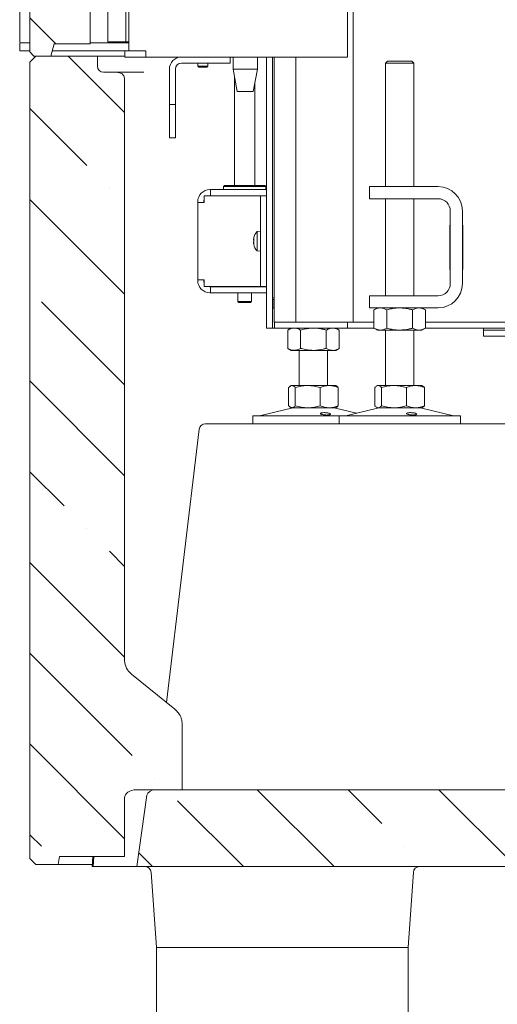
# Model space of a CAD drawing. Extents: x 36039 to 39816, y 574 to 4017.
# Drawn here: x 38745 to 38981, y 2206 to 2693 of the extents above; entities that cross this region are included whole.
import ezdxf

# ---------------------------------------------------------------- set-up
doc = ezdxf.new("R2010")
doc.units = 0
doc.header["$LTSCALE"] = 5
doc.styles.add('STANDARD-BrunnerGroßer Text', font='arial.ttf')
doc.dimstyles.new('STANDARD-Brunner-IIGroßer Text', dxfattribs={"dimscale": 5, "dimtxt": 8, "dimasz": 5, "dimexe": 3.175, "dimexo": 0, "dimgap": 0.762, "dimtad": 1, "dimdec": 0, "dimrnd": 1e-08, "dimtxsty": 'STANDARD-BrunnerGroßer Text', "dimblk": 'Filled-1', "dimcen": 0.09, "dimdle": 10, "dimclrd": 7, "dimclre": 7, "dimclrt": 7, "dimadec": 1, "dimazin": 2, "dimtfac": 0.666667, "dimtdec": 0, "dimtmove": 0, "dimatfit": 3, "dimldrblk": 'Filled-1', "dimfxl": 1, "dimtolj": 1, "dimlwd": 15, "dimlwe": 15, "dimarcsym": 0})
pattern_1 = [(135, (42897.74, 252.2), (44.9013, 44.9013), []), (135, (42852.84, 252.2), (44.9013, 44.9013), [79.375, -15.875, 0, -15.875])]

# ---------------------------------------------------------------- blocks, each defined once
blk = doc.blocks.new('Filled-1')
at = {"color": 0}
for p, q in [((0, 0), (-1, 0.167)), ((-1, 0.167), (-1, -0.167)), ((-1, 0), (0, 0)), ((-1, -0.167), (0, 0))]:
    blk.add_line(p, q, dxfattribs=at)
at = {"color": 0, "flags": 128}
blk.add_lwpolyline([(-1, -0.167), (0, 0), (-1, 0.167), (-1, -0.167)], dxfattribs=at)
at = {"color": 0}
blk.add_solid([(-1, -0.167), (0, 0), (-1, 0.167), (-1, -0.167)], dxfattribs=at)
blk = doc.blocks.new('*D104')
at = {"color": 7, "lineweight": 15}
for p, q in [((38812.53, 2233.97), (38812.53, 2131.21)), ((38936.94, 2233.97), (38936.94, 2131.21)), ((38837.53, 2147.08), (38911.94, 2147.08))]:
    blk.add_line(p, q, dxfattribs=at)
at = {"layer": 'Defpoints', "color": 0}
for p in [(38812.53, 2233.97), (38936.94, 2233.97), (38936.94, 2147.08)]:
    blk.add_point(p, dxfattribs=at)
at = {"color": 7, "lineweight": 15, "xscale": 25, "yscale": 25, "zscale": 25, "rotation": 180}
blk.add_blockref('Filled-1', (38812.53, 2147.08), dxfattribs=at)
at = {"color": 7, "lineweight": 15, "xscale": 25, "yscale": 25, "zscale": 25}
blk.add_blockref('Filled-1', (38936.94, 2147.08), dxfattribs=at)
at = {"color": 7, "insert": (38874.74, 2170.97), "char_height": 40, "attachment_point": 5, "style": 'STANDARD-BrunnerGroßer Text'}
blk.add_mtext('\\A1;124', dxfattribs=at)

msp = doc.modelspace()

# ---------------------------------------------------------------- hatches: boundary and pattern name
at = {"linetype": 'Continuous', "lineweight": 15}
h = msp.add_hatch(dxfattribs=at)
h.set_pattern_fill('ANSI35', scale=10, style=0)
h.set_pattern_definition(pattern_1)
h.paths.add_polyline_path([(38760.31, 3076.97), (38761.92, 3070.97), (38779.8, 3070.97), (38779.8, 2680.97), (38761.92, 2680.97), (38760.31, 2674.97), (38751.92, 2674.97), (38749.92, 2676.97), (38749.92, 3074.97), (38751.92, 3076.97)], flags=0)
h = msp.add_hatch(dxfattribs=at)
h.set_pattern_fill('ANSI35', scale=10, style=0)
h.set_pattern_definition(pattern_1)
edge = h.paths.add_edge_path(flags=0)
edge.add_line((38796.8, 2307.97), (38796.8, 2278.97))
edge.add_line((38796.8, 2278.97), (38764.63, 2278.97))
edge.add_line((38764.63, 2278.97), (38763.92, 2274.97))
edge.add_line((38763.92, 2274.97), (38752.92, 2274.97))
edge.add_line((38752.92, 2274.97), (38749.92, 2277.97))
edge.add_line((38749.92, 2277.97), (38749.92, 2671.97))
edge.add_line((38749.92, 2671.97), (38752.92, 2674.97))
edge.add_line((38752.92, 2674.97), (38783.33, 2674.97))
edge.add_line((38783.33, 2674.97), (38783.33, 2669.97))
edge.add_arc((38786.33, 2669.97), 3, 180, 270)
edge.add_line((38786.33, 2666.97), (38792.55, 2666.97))
edge.add_ellipse((38792.55, 2663.97), major_axis=(4.24, 0), ratio=0.707107, start_angle=0, end_angle=90, ccw=False)
edge.add_line((38796.8, 2663.97), (38796.8, 2375.71))
edge.add_ellipse((38810.94, 2375.71), major_axis=(14.14, 0), ratio=0.707107, start_angle=180, end_angle=221.0045)
edge.add_line((38800.26, 2369.15), (38821.61, 2351.79))
edge.add_ellipse((38810.93, 2345.23), major_axis=(14.14, 0), ratio=0.707107, start_angle=28.2413, end_angle=41.0045, ccw=False)
edge.add_spline(control_points=[(38823.39, 2349.96), (38823.99, 2349.17), (38824.48, 2348.28), (38824.8, 2347.33), (38824.88, 2347.09), (38824.95, 2346.84), (38825.01, 2346.59)], knot_values=[0, 0, 0, 0, 0.002982, 0.002982, 0.002982, 0.003748, 0.003748, 0.003748, 0.003748], weights=[1, 1, 1, 1, 1, 1, 1], degree=3, periodic=0)
edge.add_spline(control_points=[(38825.01, 2346.59), (38825.03, 2346.49), (38825.05, 2346.39), (38825.07, 2346.29), (38825.15, 2345.89), (38825.19, 2345.47), (38825.19, 2345.06)], knot_values=[0, 0, 0, 0, 0.000303, 0.000303, 0.000303, 0.001546, 0.001546, 0.001546, 0.001546], weights=[1, 1, 1, 1, 1, 1, 1], degree=3, periodic=0)
edge.add_line((38825.19, 2345.06), (38825.19, 2311.97))
edge.add_line((38825.19, 2311.97), (38802.45, 2311.97))
edge.add_ellipse((38802.45, 2307.97), major_axis=(-5.66, 0), ratio=0.707107, start_angle=270, end_angle=360)
h = msp.add_hatch(dxfattribs=at)
h.set_pattern_fill('ANSI35', scale=10, style=0)
h.set_pattern_definition(pattern_1)
edge = h.paths.add_edge_path(flags=0)
edge.add_line((39297.56, 2273.97), (38802.9, 2273.97))
edge.add_line((38802.9, 2273.97), (38807.82, 2309.27))
edge.add_ellipse((38812.03, 2308.97), major_axis=(4.23, 0), ratio=0.708833, start_angle=90, end_angle=174.3523, ccw=False)
edge.add_line((38812.03, 2311.97), (39288.38, 2311.97))
edge.add_ellipse((39288.38, 2308.97), major_axis=(4.25, 0), ratio=0.705376, start_angle=5.6477, end_angle=90, ccw=False)
edge.add_line((39292.61, 2309.27), (39297.56, 2273.97))

# ---------------------------------------------------------------- linework, layer by layer
at = {"color": 7, "linetype": 'Continuous', "lineweight": 15}
for p, q in [((38907.03, 3340.47), (38907.03, 2674.47)), ((38909.79, 2543.37), (38909.79, 3203.47)), ((38798.86, 3078.47), (38798.86, 2677.47)), ((38749.92, 3074.97), (38749.92, 2676.97)), ((38779.8, 2680.97), (38779.8, 3070.97)), ((38788.42, 3069.97), (38788.42, 2681.97)), ((38797.42, 3069.97), (38797.42, 2681.97)), ((38760.31, 2674.97), (38761.92, 2680.97)), ((38779.8, 2680.97), (38761.92, 2680.97)), ((38795.42, 2681.97), (38788.42, 2681.97)), ((38797.42, 2681.97), (38795.42, 2681.97)), ((38798.59, 2681.97), (38797.42, 2681.97)), ((38798.86, 2681.97), (38798.59, 2681.97)), ((38751.92, 2674.97), (38749.92, 2676.97)), ((38749.92, 2671.97), (38752.92, 2674.97)), ((38760.31, 2674.97), (38751.92, 2674.97)), ((38752.92, 2674.97), (38783.33, 2674.97)), ((38783.33, 2669.97), (38783.33, 2674.97)), ((38788.06, 2674.97), (38783.33, 2674.97)), ((38788.06, 2674.97), (38796.92, 2674.97)), ((38796.92, 2677.47), (38796.92, 2674.47)), ((38798.68, 2677.47), (38796.92, 2677.47)), ((38796.92, 2674.47), (38798.68, 2674.47)), ((38798.68, 2677.47), (38798.86, 2677.47)), ((38798.68, 2674.47), (38806.64, 2674.47)), ((38798.86, 2677.47), (38807.34, 2677.47)), ((38806.64, 2674.47), (38807.34, 2674.47)), ((38807.34, 2677.47), (38807.34, 2674.47)), ((38852.6, 2674.47), (38807.34, 2674.47)), ((38848.92, 2671.47), (38848.92, 2674.47)), ((38850.42, 2668.47), (38850.42, 2674.47)), ((38861.08, 2674.47), (38852.6, 2674.47)), ((38905.28, 2674.47), (38861.08, 2674.47)), ((38862.42, 2674.47), (38862.42, 2668.47)), ((38866.92, 2674.47), (38866.92, 2545.37)), ((38869.92, 2674.47), (38869.92, 2545.37)), ((38870.7, 2569.37), (38870.7, 2674.47)), ((38881.5, 2543.37), (38881.5, 2674.47)), ((38907.03, 2674.47), (38905.28, 2674.47)), ((38749.92, 2671.97), (38749.92, 2277.97)), ((38846.92, 2671.47), (38824.92, 2671.47)), ((38832.92, 2669.97), (38832.92, 2671.47)), ((38833.42, 2669.47), (38832.92, 2669.97)), ((38832.92, 2669.97), (38837.92, 2669.97)), ((38833.42, 2669.47), (38837.42, 2669.47)), ((38837.92, 2669.97), (38837.42, 2669.47)), ((38837.92, 2671.47), (38837.92, 2669.97)), ((38846.92, 2671.47), (38848.92, 2671.47)), ((38925.79, 2671.37), (38926.79, 2672.37)), ((38925.79, 2610.37), (38925.79, 2671.37)), ((38925.79, 2671.37), (38926.02, 2671.37)), ((38926.02, 2671.37), (38939.79, 2671.37)), ((38926.99, 2672.37), (38926.79, 2672.37)), ((38938.79, 2672.37), (38926.99, 2672.37)), ((38938.79, 2672.37), (38939.79, 2671.37)), ((38939.79, 2671.37), (38939.79, 2610.37)), ((38786.33, 2666.97), (38792.55, 2666.97)), ((38806.36, 2666.97), (38792.55, 2666.97)), ((38818.92, 2668.47), (38818.92, 2652.97)), ((38821.92, 2668.47), (38821.92, 2652.97)), ((38852.42, 2657.47), (38850.42, 2668.47)), ((38850.42, 2668.47), (38862.42, 2668.47)), ((38851.14, 2610.87), (38851.14, 2664.51)), ((38862.42, 2668.47), (38860.42, 2657.47)), ((38796.8, 2375.71), (38796.8, 2663.97)), ((38861.14, 2661.44), (38861.14, 2610.87)), ((38852.42, 2657.47), (38860.42, 2657.47)), ((38818.92, 2652.97), (38818.92, 2650.97)), ((38818.92, 2650.97), (38821.92, 2650.97)), ((38818.92, 2648.97), (38818.92, 2650.97)), ((38821.92, 2650.97), (38821.92, 2652.97)), ((38821.92, 2650.97), (38821.92, 2648.97)), ((38818.92, 2636.47), (38818.92, 2648.97)), ((38821.92, 2648.97), (38821.92, 2636.47)), ((38818.92, 2636.47), (38818.92, 2634.47)), ((38821.92, 2634.47), (38821.92, 2636.47)), ((38818.92, 2634.47), (38821.92, 2634.47)), ((38845.64, 2610.37), (38846.14, 2610.87)), ((38866.14, 2610.87), (38846.14, 2610.87)), ((38866.14, 2610.87), (38866.64, 2610.37)), ((38839.24, 2608.87), (38838.94, 2608.87)), ((38839.24, 2605.87), (38839.24, 2608.87)), ((38866.92, 2608.87), (38839.24, 2608.87)), ((38845.64, 2608.87), (38845.64, 2610.37)), ((38845.64, 2610.37), (38866.64, 2610.37)), ((38866.64, 2610.37), (38866.64, 2608.87)), ((38927.79, 2610.37), (38917.79, 2610.37)), ((38917.79, 2610.37), (38917.79, 2604.37)), ((38951.79, 2610.37), (38927.79, 2610.37)), ((38832.94, 2602.87), (38832.94, 2602.57)), ((38832.94, 2602.57), (38832.94, 2564.17)), ((38832.94, 2602.57), (38835.94, 2602.57)), ((38835.94, 2602.87), (38835.94, 2602.57)), ((38836.2, 2602.57), (38835.94, 2602.57)), ((38836.2, 2605.77), (38836.2, 2602.57)), ((38836.2, 2605.77), (38862.42, 2605.77)), ((38839.24, 2605.87), (38838.94, 2605.87)), ((38866.92, 2605.87), (38839.24, 2605.87)), ((38851.14, 2605.77), (38851.14, 2605.87)), ((38861.14, 2605.87), (38861.14, 2605.77)), ((38862.42, 2605.77), (38863.92, 2605.77)), ((38866.92, 2605.77), (38863.92, 2605.77)), ((38863.92, 2605.77), (38863.92, 2601.77)), ((38863.92, 2564.97), (38863.92, 2601.77)), ((38917.79, 2604.37), (38927.79, 2604.37)), ((38925.79, 2556.37), (38925.79, 2604.37)), ((38951.79, 2604.37), (38927.79, 2604.37)), ((38939.79, 2604.37), (38939.79, 2556.37)), ((38957.79, 2562.37), (38957.79, 2598.37)), ((38963.79, 2562.37), (38963.79, 2598.37)), ((38957.54, 2569.37), (38957.54, 2591.37)), ((38957.54, 2591.37), (38957.79, 2591.37)), ((38963.79, 2591.37), (38964.04, 2591.37)), ((38964.04, 2591.37), (38964.04, 2569.37)), ((38862.29, 2588.13), (38863.92, 2588.27)), ((38862.29, 2587.84), (38862.29, 2588.13)), ((38862.29, 2578.61), (38862.29, 2587.84)), ((38957.79, 2589.47), (38957.54, 2589.47)), ((38964.04, 2589.47), (38963.79, 2589.47)), ((38860.58, 2584.85), (38860.61, 2584.84)), ((38860.58, 2584.85), (38860.58, 2584.85)), ((38860.58, 2584.33), (38860.58, 2584.33)), ((38860.58, 2583.89), (38860.61, 2583.55)), ((38860.58, 2583.89), (38860.58, 2583.89)), ((38860.58, 2582.85), (38860.58, 2582.85)), ((38860.58, 2582.41), (38860.58, 2582.41)), ((38860.58, 2581.89), (38860.58, 2581.89)), ((38860.61, 2581.92), (38860.69, 2581.92)), ((38957.54, 2584.87), (38957.79, 2584.87)), ((38957.79, 2581.87), (38957.54, 2581.87)), ((38963.79, 2584.87), (38964.04, 2584.87)), ((38964.04, 2581.87), (38963.79, 2581.87)), ((38863.92, 2578.47), (38862.29, 2578.61)), ((38870.7, 2566.78), (38870.7, 2569.37)), ((38957.79, 2569.37), (38957.54, 2569.37)), ((38964.04, 2569.37), (38963.79, 2569.37)), ((38835.94, 2564.17), (38832.94, 2564.17)), ((38832.94, 2564.17), (38832.94, 2563.87)), ((38835.94, 2564.17), (38836.2, 2564.17)), ((38835.94, 2564.17), (38835.94, 2563.87)), ((38836.2, 2564.17), (38836.2, 2560.97)), ((38863.92, 2564.97), (38863.92, 2560.97)), ((38870.7, 2543.37), (38870.7, 2566.78)), ((38836.2, 2560.97), (38862.42, 2560.97)), ((38838.94, 2560.87), (38839.24, 2560.87)), ((38838.94, 2557.87), (38839.24, 2557.87)), ((38839.24, 2560.87), (38839.24, 2557.87)), ((38866.92, 2560.87), (38839.24, 2560.87)), ((38866.92, 2557.87), (38839.24, 2557.87)), ((38852.74, 2560.87), (38852.74, 2560.97)), ((38852.74, 2553.47), (38852.74, 2557.87)), ((38859.54, 2560.97), (38859.54, 2560.87)), ((38859.54, 2557.87), (38859.54, 2553.47)), ((38863.92, 2560.97), (38862.42, 2560.97)), ((38863.92, 2560.97), (38866.92, 2560.97)), ((38853.24, 2552.97), (38852.74, 2553.47)), ((38858.97, 2553.47), (38852.74, 2553.47)), ((38853.24, 2552.97), (38858.55, 2552.97)), ((38858.55, 2552.97), (38859.04, 2552.97)), ((38859.54, 2553.47), (38858.97, 2553.47)), ((38859.54, 2553.47), (38859.04, 2552.97)), ((38869.92, 2555.37), (38870.7, 2555.37)), ((38869.92, 2554.67), (38870.12, 2554.47)), ((38870.12, 2554.47), (38870.7, 2554.47)), ((38870.12, 2550.27), (38870.12, 2554.47)), ((38917.79, 2556.37), (38917.79, 2550.37)), ((38927.79, 2556.37), (38917.79, 2556.37)), ((38927.79, 2556.37), (38951.79, 2556.37)), ((38870.12, 2550.27), (38869.92, 2550.07)), ((38870.7, 2550.27), (38870.12, 2550.27)), ((38917.79, 2550.37), (38927.79, 2550.37)), ((38920.08, 2549.39), (38921.79, 2550.37)), ((38920.08, 2549.39), (38920.08, 2540.35)), ((38926.43, 2549.39), (38926.43, 2540.35)), ((38927.79, 2550.37), (38951.79, 2550.37)), ((38939.14, 2549.39), (38939.14, 2540.35)), ((38943.79, 2550.37), (38945.49, 2549.39)), ((38945.49, 2549.39), (38945.49, 2540.35)), ((38866.92, 2545.37), (38866.92, 2540.37)), ((38869.92, 2540.37), (38869.92, 2545.37)), ((38870.7, 2543.37), (38870.92, 2543.37)), ((38870.92, 2543.37), (38870.92, 2540.37)), ((38871.21, 2543.37), (38870.92, 2543.37)), ((38906.04, 2543.37), (38871.21, 2543.37)), ((38906.92, 2543.37), (38906.04, 2543.37)), ((38906.92, 2543.37), (38906.92, 2540.37)), ((38907.92, 2543.37), (38906.92, 2543.37)), ((38907.92, 2543.37), (38920.08, 2543.37)), ((38945.49, 2543.37), (38989.42, 2543.37)), ((38866.92, 2540.37), (38869.92, 2540.37)), ((38869.92, 2540.37), (38870.92, 2540.37)), ((38870.92, 2540.37), (38871.21, 2540.37)), ((38906.04, 2540.37), (38871.21, 2540.37)), ((38877.46, 2539.39), (38879.16, 2540.37)), ((38877.46, 2539.39), (38877.46, 2530.35)), ((38883.81, 2539.39), (38883.81, 2530.35)), ((38896.51, 2539.39), (38896.51, 2530.35)), ((38901.16, 2540.37), (38902.86, 2539.39)), ((38902.86, 2539.39), (38902.86, 2530.35)), ((38906.92, 2540.37), (38906.04, 2540.37)), ((38906.92, 2540.37), (38907.92, 2540.37)), ((38920.08, 2540.37), (38907.92, 2540.37)), ((38921.79, 2539.37), (38920.08, 2540.35)), ((38921.79, 2539.37), (38923.26, 2539.37)), ((38923.26, 2539.37), (38932.79, 2539.37)), ((38925.79, 2511.96), (38925.79, 2539.27)), ((38932.79, 2539.37), (38942.31, 2539.37)), ((38939.79, 2539.27), (38939.79, 2511.96)), ((38942.31, 2539.37), (38943.79, 2539.37)), ((38945.49, 2540.35), (38943.79, 2539.37)), ((38989.42, 2540.37), (38945.49, 2540.37)), ((38879.16, 2529.37), (38877.46, 2530.35)), ((38879.16, 2529.37), (38880.63, 2529.37)), ((38880.63, 2529.37), (38890.16, 2529.37)), ((38883.16, 2511.96), (38883.16, 2529.22)), ((38890.16, 2529.37), (38899.69, 2529.37)), ((38897.16, 2529.42), (38897.16, 2511.96)), ((38899.69, 2529.37), (38901.16, 2529.37)), ((38902.86, 2530.35), (38901.16, 2529.37)), ((38877.89, 2510.97), (38877.89, 2501.94)), ((38878.77, 2511.73), (38879.16, 2511.96)), ((38879.16, 2511.96), (38879.54, 2511.96)), ((38879.54, 2511.96), (38887.31, 2511.96)), ((38881.18, 2510.97), (38881.18, 2501.94)), ((38887.31, 2511.96), (38897.94, 2511.96)), ((38893.45, 2510.97), (38893.45, 2501.94)), ((38897.94, 2511.96), (38901.16, 2511.96)), ((38901.16, 2511.96), (38901.55, 2511.73)), ((38902.43, 2510.97), (38902.43, 2501.94)), ((38920.52, 2510.97), (38920.52, 2501.94)), ((38921.4, 2511.73), (38921.79, 2511.96)), ((38921.79, 2511.96), (38922.16, 2511.96)), ((38922.16, 2511.96), (38929.94, 2511.96)), ((38923.8, 2510.97), (38923.8, 2501.94)), ((38929.94, 2511.96), (38940.56, 2511.96)), ((38936.07, 2510.97), (38936.07, 2501.94)), ((38940.56, 2511.96), (38943.79, 2511.96)), ((38943.79, 2511.96), (38944.17, 2511.73)), ((38945.05, 2510.97), (38945.05, 2501.94)), ((38863.51, 2497.04), (38879.22, 2500.84)), ((38879.16, 2500.96), (38878.77, 2501.18)), ((38879.16, 2500.96), (38879.54, 2500.96)), ((38879.54, 2500.96), (38887.31, 2500.96)), ((38887.31, 2500.96), (38897.94, 2500.96)), ((38897.94, 2500.96), (38901.16, 2500.96)), ((38901.1, 2500.84), (38911.47, 2498.33)), ((38901.55, 2501.18), (38901.16, 2500.96)), ((38906.13, 2497.04), (38921.84, 2500.84)), ((38921.79, 2500.96), (38921.4, 2501.18)), ((38921.79, 2500.96), (38922.16, 2500.96)), ((38922.16, 2500.96), (38929.94, 2500.96)), ((38929.94, 2500.96), (38940.56, 2500.96)), ((38940.56, 2500.96), (38943.79, 2500.96)), ((38943.73, 2500.84), (38959.44, 2497.04)), ((38944.17, 2501.18), (38943.79, 2500.96)), ((38860.16, 2492.96), (38860.16, 2496.96)), ((38861.18, 2496.96), (38860.16, 2496.96)), ((38902.79, 2496.96), (38861.18, 2496.96)), ((38902.79, 2492.96), (38902.79, 2496.96)), ((38903.81, 2496.96), (38902.79, 2496.96)), ((38962.79, 2496.96), (38903.81, 2496.96)), ((38962.79, 2496.96), (38962.79, 2492.96)), ((38817.53, 2355.11), (38833.69, 2490.33)), ((38850.13, 2492.97), (38836.67, 2492.97)), ((38933.82, 2492.97), (38850.13, 2492.97)), ((38861.18, 2492.96), (38860.16, 2492.96)), ((38902.79, 2492.96), (38861.18, 2492.96)), ((38903.81, 2492.96), (38902.79, 2492.96)), ((38962.79, 2492.96), (38903.81, 2492.96)), ((38979.19, 2492.97), (38933.82, 2492.97)), ((38999.32, 2492.97), (38979.19, 2492.97)), ((38821.61, 2351.79), (38800.26, 2369.15)), ((38825.19, 2311.97), (38825.19, 2345.06)), ((38825.19, 2311.97), (38802.45, 2311.97)), ((38802.9, 2273.97), (38807.82, 2309.27)), ((38812.03, 2311.97), (39288.38, 2311.97)), ((38796.8, 2278.97), (38796.8, 2307.97)), ((38752.92, 2274.97), (38749.92, 2277.97)), ((38752.92, 2274.97), (38763.92, 2274.97)), ((38763.92, 2274.97), (38764.63, 2278.97)), ((38781.31, 2274.97), (38763.92, 2274.97)), ((38764.63, 2278.97), (38796.8, 2278.97)), ((38781.59, 2278.97), (38781.24, 2273.97)), ((38781.24, 2273.97), (38802.9, 2273.97)), ((38802.9, 2273.97), (39297.56, 2273.97))]:
    msp.add_line(p, q, dxfattribs=at)
at = {"color": 30, "linetype": 'Continuous', "lineweight": 15}
for p, q in [((38744.92, 2681.97), (38744.92, 3069.97)), ((38744.92, 2681.47), (38744.92, 2677.47)), ((38745.42, 2681.47), (38744.92, 2681.47)), ((38749.92, 2681.47), (38745.42, 2681.47)), ((38798.86, 2681.47), (38779.8, 2681.47)), ((38744.92, 2677.47), (38745.42, 2677.47)), ((38749.92, 2677.47), (38745.42, 2677.47)), ((38796.92, 2677.47), (38760.98, 2677.47))]:
    msp.add_line(p, q, dxfattribs=at)
at = {"color": 150, "linetype": 'Continuous', "lineweight": 15}
for p, q in [((38974.27, 2539.37), (38974.27, 2540.37)), ((38974.27, 2536.37), (38974.27, 2539.37)), ((38974.27, 2539.37), (39037.67, 2539.37)), ((38974.27, 2536.37), (39037.67, 2536.37))]:
    msp.add_line(p, q, dxfattribs=at)
at = {"color": 7, "linetype": 'Continuous', "lineweight": 0}
for p, q in [((38752.92, 2274.97), (38749.92, 2277.97)), ((38752.92, 2274.97), (38763.92, 2274.97)), ((38763.92, 2274.97), (38764.63, 2278.97)), ((38780.81, 2274.97), (38763.92, 2274.97)), ((38781.09, 2278.97), (38780.74, 2273.97)), ((38780.74, 2273.97), (38781.62, 2273.97)), ((38781.62, 2273.97), (38815.49, 2273.97)), ((38809.93, 2271.18), (38812.53, 2233.97)), ((38815.49, 2273.97), (39283.98, 2273.97)), ((38936.94, 2233.97), (38939.54, 2271.18)), ((38812.53, 2233.97), (38822.51, 2233.97)), ((38822.51, 2233.97), (38926.96, 2233.97)), ((38926.96, 2233.97), (38936.94, 2233.97))]:
    msp.add_line(p, q, dxfattribs=at)
at = {"color": 7, "linetype": 'Continuous', "lineweight": 15, "flags": 128}
for points in [[(38838.94, 2605.87), (38838.36, 2605.81), (38838.18, 2605.77)], [(38838.18, 2560.97), (38838.36, 2560.93), (38838.94, 2560.87)]]:
    msp.add_lwpolyline(points, dxfattribs=at)
at = {"color": 30, "linetype": 'Continuous', "lineweight": 15}
msp.add_arc((38745.42, 2681.97), 0.5, 180, 270, dxfattribs=at)
at = {"color": 7, "linetype": 'Continuous', "lineweight": 15}
for centre, radius, start, end in [((38824.92, 2668.47), 6, 90, 180), ((38786.33, 2669.97), 3, 180, 270), ((38824.92, 2668.47), 3, 90, 180), ((38838.94, 2602.87), 6, 90, 180), ((38951.79, 2598.37), 12, 0, 90), ((38838.94, 2602.87), 3, 155.9792, 180), ((38951.79, 2598.37), 6, 0, 90), ((38867.42, 2583.37), 7, 137.1907, 167.2374), ((38867.42, 2583.37), 7, 192.8019, 222.8093), ((38838.94, 2563.87), 6, 180, 270), ((38838.94, 2563.87), 3, 180, 204.0208), ((38951.79, 2562.37), 6, 270, 0), ((38951.79, 2562.37), 12, 270, 0), ((38880.16, 2496.96), 4, 90, 103.609), ((38900.16, 2496.96), 4, 76.391, 90), ((38922.79, 2496.96), 4, 90, 103.609), ((38942.79, 2496.96), 4, 76.391, 90), ((38862.8, 2499.96), 3, 270, 283.609), ((38905.43, 2499.96), 3, 270, 283.609), ((38960.14, 2499.96), 3, 256.391, 270), ((38836.67, 2489.97), 3, 90, 172.6911)]:
    msp.add_arc(centre, radius, start, end, dxfattribs=at)
at = {"color": 7, "linetype": 'Continuous', "lineweight": 0}
for centre, start, end in [((38806.94, 2270.97), 4, 90), ((38942.53, 2270.97), 90, 176)]:
    msp.add_arc(centre, 3, start, end, dxfattribs=at)
at = {"color": 7, "linetype": 'Continuous', "lineweight": 15, "extrusion": (0, 0, -1)}
for centre, major_axis, ratio, start_param, end_param in [((38792.55, 2663.97), (4.24, 0), 0.707107, 4.712389, 6.283185), ((38810.94, 2375.71), (14.14, 0), 0.707107, 2.42593, 3.141593), ((38810.93, 2345.23), (14.14, 0), 0.707107, 5.567522, 5.790282), ((38802.45, 2307.97), (-5.66, 0), 0.707107, 0, 1.570796), ((38812.03, 2308.97), (4.23, 0), 0.708833, 3.240163, 4.712389)]:
    msp.add_ellipse(centre, major_axis=major_axis, ratio=ratio, start_param=start_param, end_param=end_param, dxfattribs=at)
at = {"color": 7, "linetype": 'Continuous', "lineweight": 15}
for points, knots in [([(38860.67, 2585.16), (38860.64, 2585.06), (38860.59, 2584.92), (38860.58, 2584.87), (38860.58, 2584.85)], [0, 0, 0, 0, 0.6879474, 1, 1, 1, 1]), ([(38860.58, 2584.33), (38860.59, 2584.48), (38860.6, 2584.71), (38860.65, 2584.96), (38860.67, 2585.04)], [0, 0, 0, 0, 0.687831, 1, 1, 1, 1]), ([(38860.67, 2583.85), (38860.64, 2583.94), (38860.59, 2584.07), (38860.58, 2584.27), (38860.58, 2584.33)], [0, 0, 0, 0, 0.687999, 1, 1, 1, 1]), ([(38860.58, 2582.85), (38860.59, 2583.02), (38860.6, 2583.27), (38860.65, 2583.46), (38860.67, 2583.52)], [0, 0, 0, 0, 0.687868, 1, 1, 1, 1]), ([(38860.67, 2582.06), (38860.64, 2582.25), (38860.59, 2582.52), (38860.58, 2582.77), (38860.58, 2582.85)], [0, 0, 0, 0, 0.687973, 1, 1, 1, 1]), ([(38860.58, 2582.41), (38860.59, 2582.26), (38860.59, 2582.1), (38860.63, 2581.91), (38860.63, 2581.89)], [0, 0, 0, 0, 0.924793, 1, 1, 1, 1]), ([(38860.58, 2581.89), (38860.59, 2581.91), (38860.6, 2581.93), (38860.65, 2581.87), (38860.67, 2581.85)], [0, 0, 0, 0, 0.687829, 1, 1, 1, 1]), ([(38860.59, 2581.82), (38860.59, 2581.83), (38860.58, 2581.87), (38860.58, 2581.88), (38860.58, 2581.89)], [0, 0, 0, 0, 0.085332, 1, 1, 1, 1]), ([(38860.67, 2585.04), (38860.67, 2585.06), (38860.68, 2585.1), (38860.69, 2585.15), (38860.69, 2585.19), (38860.69, 2585.2), (38860.68, 2585.19), (38860.67, 2585.16), (38860.67, 2585.16)], [0, 0, 0, 0, 0.173551, 0.347889, 0.518434, 0.685848, 0.853527, 1, 1, 1, 1]), ([(38860.67, 2583.52), (38860.67, 2583.54), (38860.68, 2583.57), (38860.69, 2583.64), (38860.69, 2583.71), (38860.69, 2583.77), (38860.68, 2583.82), (38860.67, 2583.84), (38860.67, 2583.85)], [0, 0, 0, 0, 0.173602, 0.347939, 0.518483, 0.685896, 0.853576, 1, 1, 1, 1]), ([(38860.67, 2581.85), (38860.67, 2581.85), (38860.68, 2581.84), (38860.69, 2581.86), (38860.69, 2581.89), (38860.69, 2581.94), (38860.68, 2582), (38860.67, 2582.04), (38860.67, 2582.06)], [0, 0, 0, 0, 0.173655, 0.347991, 0.518533, 0.685946, 0.853626, 1, 1, 1, 1]), ([(38923.26, 2550.37), (38923.18, 2550.37), (38922.86, 2550.36), (38922.29, 2550.29), (38921.55, 2550.09), (38920.81, 2549.79), (38920.33, 2549.52), (38920.08, 2549.39)], [0, 0, 0, 0, 0.0700618, 0.2998174, 0.5308345, 0.7650272, 1, 1, 1, 1]), ([(38926.43, 2549.39), (38926.18, 2549.53), (38925.66, 2549.81), (38924.88, 2550.12), (38924.07, 2550.33), (38923.53, 2550.36), (38923.26, 2550.37)], [0, 0, 0, 0, 0.247269, 0.495363, 0.746874, 1, 1, 1, 1]), ([(38932.79, 2550.37), (38932.22, 2550.36), (38930.86, 2550.32), (38928.73, 2550), (38927.2, 2549.59), (38926.43, 2549.39)], [0, 0, 0, 0, 0.264443, 0.630356, 1, 1, 1, 1]), ([(38939.14, 2549.39), (38938.61, 2549.53), (38937.32, 2549.88), (38935.2, 2550.28), (38933.59, 2550.34), (38932.79, 2550.37)], [0, 0, 0, 0, 0.252256, 0.623848, 1, 1, 1, 1]), ([(38942.31, 2550.37), (38942.24, 2550.37), (38941.91, 2550.36), (38941.34, 2550.29), (38940.6, 2550.09), (38939.87, 2549.79), (38939.38, 2549.52), (38939.14, 2549.39)], [0, 0, 0, 0, 0.070062, 0.299817, 0.530834, 0.765027, 1, 1, 1, 1]), ([(38945.49, 2549.39), (38945.23, 2549.53), (38944.72, 2549.81), (38943.93, 2550.12), (38943.13, 2550.33), (38942.58, 2550.36), (38942.31, 2550.37)], [0, 0, 0, 0, 0.2472686, 0.4953626, 0.746874, 1, 1, 1, 1]), ([(38880.63, 2540.37), (38880.56, 2540.37), (38880.24, 2540.36), (38879.67, 2540.29), (38878.93, 2540.09), (38878.19, 2539.79), (38877.7, 2539.52), (38877.46, 2539.39)], [0, 0, 0, 0, 0.0700618, 0.2998174, 0.5308345, 0.7650272, 1, 1, 1, 1]), ([(38883.81, 2539.39), (38883.55, 2539.53), (38883.04, 2539.81), (38882.25, 2540.12), (38881.45, 2540.33), (38880.91, 2540.36), (38880.63, 2540.37)], [0, 0, 0, 0, 0.247269, 0.495363, 0.746874, 1, 1, 1, 1]), ([(38890.16, 2540.37), (38889.59, 2540.36), (38888.24, 2540.32), (38886.11, 2540), (38884.58, 2539.59), (38883.81, 2539.39)], [0, 0, 0, 0, 0.264443, 0.630356, 1, 1, 1, 1]), ([(38896.51, 2539.39), (38895.99, 2539.53), (38894.7, 2539.88), (38892.58, 2540.28), (38890.97, 2540.34), (38890.16, 2540.37)], [0, 0, 0, 0, 0.252256, 0.623848, 1, 1, 1, 1]), ([(38899.69, 2540.37), (38899.61, 2540.37), (38899.29, 2540.36), (38898.72, 2540.29), (38897.98, 2540.09), (38897.24, 2539.79), (38896.75, 2539.52), (38896.51, 2539.39)], [0, 0, 0, 0, 0.070062, 0.299817, 0.530834, 0.765027, 1, 1, 1, 1]), ([(38902.86, 2539.39), (38902.61, 2539.53), (38902.09, 2539.81), (38901.3, 2540.12), (38900.5, 2540.33), (38899.96, 2540.36), (38899.69, 2540.37)], [0, 0, 0, 0, 0.2472686, 0.4953626, 0.746874, 1, 1, 1, 1]), ([(38920.08, 2540.35), (38920.34, 2540.21), (38920.85, 2539.93), (38921.64, 2539.62), (38922.44, 2539.41), (38922.99, 2539.38), (38923.26, 2539.37)], [0, 0, 0, 0, 0.247269, 0.495363, 0.746874, 1, 1, 1, 1]), ([(38923.26, 2539.37), (38923.33, 2539.37), (38923.66, 2539.38), (38924.23, 2539.45), (38924.97, 2539.65), (38925.7, 2539.95), (38926.19, 2540.22), (38926.43, 2540.35)], [0, 0, 0, 0, 0.070062, 0.299817, 0.530834, 0.765027, 1, 1, 1, 1]), ([(38926.43, 2540.35), (38927.19, 2540.15), (38928.72, 2539.75), (38930.85, 2539.42), (38932.22, 2539.39), (38932.79, 2539.37)], [0, 0, 0, 0, 0.366205, 0.735556, 1, 1, 1, 1]), ([(38932.79, 2539.37), (38934.39, 2539.48), (38936.54, 2539.63), (38938.61, 2540.21), (38939.14, 2540.35)], [0, 0, 0, 0, 0.747436, 1, 1, 1, 1]), ([(38939.14, 2540.35), (38939.65, 2540.08), (38940.69, 2539.52), (38941.77, 2539.42), (38942.31, 2539.37)], [0, 0, 0, 0, 0.495458, 1, 1, 1, 1]), ([(38942.31, 2539.37), (38942.39, 2539.37), (38942.96, 2539.38), (38944.03, 2539.6), (38945, 2540.1), (38945.49, 2540.35)], [0, 0, 0, 0, 0.070096, 0.530788, 1, 1, 1, 1]), ([(38877.46, 2530.35), (38877.72, 2530.21), (38878.23, 2529.93), (38879.02, 2529.62), (38879.82, 2529.41), (38880.36, 2529.38), (38880.63, 2529.37)], [0, 0, 0, 0, 0.2472686, 0.4953626, 0.746874, 1, 1, 1, 1]), ([(38880.63, 2529.37), (38880.71, 2529.37), (38881.03, 2529.38), (38881.6, 2529.45), (38882.34, 2529.65), (38883.08, 2529.95), (38883.57, 2530.22), (38883.81, 2530.35)], [0, 0, 0, 0, 0.0700618, 0.2998174, 0.5308345, 0.7650272, 1, 1, 1, 1]), ([(38883.81, 2530.35), (38884.57, 2530.15), (38886.1, 2529.75), (38888.23, 2529.42), (38889.59, 2529.39), (38890.16, 2529.37)], [0, 0, 0, 0, 0.366205, 0.735556, 1, 1, 1, 1]), ([(38890.16, 2529.37), (38891.77, 2529.48), (38893.92, 2529.63), (38895.99, 2530.21), (38896.51, 2530.35)], [0, 0, 0, 0, 0.747436, 1, 1, 1, 1]), ([(38896.51, 2530.35), (38897.03, 2530.08), (38898.07, 2529.52), (38899.14, 2529.42), (38899.69, 2529.37)], [0, 0, 0, 0, 0.495458, 1, 1, 1, 1]), ([(38899.69, 2529.37), (38899.76, 2529.37), (38900.33, 2529.38), (38901.41, 2529.6), (38902.37, 2530.1), (38902.86, 2530.35)], [0, 0, 0, 0, 0.070096, 0.530788, 1, 1, 1, 1]), ([(38879.54, 2511.96), (38879.33, 2511.93), (38878.91, 2511.87), (38878.36, 2511.47), (38878.03, 2511.12), (38877.89, 2510.97)], [0, 0, 0, 0, 0.371316, 0.747744, 1, 1, 1, 1]), ([(38881.18, 2510.97), (38880.98, 2511.18), (38880.59, 2511.58), (38880.03, 2511.9), (38879.68, 2511.94), (38879.54, 2511.96)], [0, 0, 0, 0, 0.366205, 0.735556, 1, 1, 1, 1]), ([(38887.31, 2511.96), (38887.17, 2511.95), (38886.07, 2511.95), (38883.99, 2511.73), (38882.12, 2511.23), (38881.18, 2510.97)], [0, 0, 0, 0, 0.070096, 0.530788, 1, 1, 1, 1]), ([(38893.45, 2510.97), (38892.45, 2511.25), (38890.44, 2511.8), (38888.36, 2511.9), (38887.31, 2511.96)], [0, 0, 0, 0, 0.495458, 1, 1, 1, 1]), ([(38897.94, 2511.96), (38897.83, 2511.95), (38897.38, 2511.95), (38896.57, 2511.88), (38895.52, 2511.67), (38894.48, 2511.37), (38893.79, 2511.11), (38893.45, 2510.97)], [0, 0, 0, 0, 0.070062, 0.299817, 0.530834, 0.765027, 1, 1, 1, 1]), ([(38902.43, 2510.97), (38902.07, 2511.11), (38901.34, 2511.4), (38900.23, 2511.7), (38899.09, 2511.92), (38898.32, 2511.94), (38897.94, 2511.96)], [0, 0, 0, 0, 0.247269, 0.495363, 0.746874, 1, 1, 1, 1]), ([(38901.54, 2511.7), (38901.64, 2511.66), (38901.94, 2511.51), (38902.23, 2511.19), (38902.43, 2510.97)], [0, 0, 0, 0, 0.321646, 1, 1, 1, 1]), ([(38922.16, 2511.96), (38921.95, 2511.93), (38921.54, 2511.87), (38920.99, 2511.47), (38920.65, 2511.12), (38920.52, 2510.97)], [0, 0, 0, 0, 0.371316, 0.747744, 1, 1, 1, 1]), ([(38923.8, 2510.97), (38923.61, 2511.18), (38923.21, 2511.58), (38922.66, 2511.9), (38922.31, 2511.94), (38922.16, 2511.96)], [0, 0, 0, 0, 0.366205, 0.735556, 1, 1, 1, 1]), ([(38929.94, 2511.96), (38929.79, 2511.95), (38928.69, 2511.95), (38926.62, 2511.73), (38924.75, 2511.23), (38923.8, 2510.97)], [0, 0, 0, 0, 0.070096, 0.530788, 1, 1, 1, 1]), ([(38936.07, 2510.97), (38935.08, 2511.25), (38933.07, 2511.8), (38930.99, 2511.9), (38929.94, 2511.96)], [0, 0, 0, 0, 0.495458, 1, 1, 1, 1]), ([(38940.56, 2511.96), (38940.46, 2511.95), (38940, 2511.95), (38939.2, 2511.88), (38938.15, 2511.67), (38937.1, 2511.37), (38936.42, 2511.11), (38936.07, 2510.97)], [0, 0, 0, 0, 0.070062, 0.299817, 0.530834, 0.765027, 1, 1, 1, 1]), ([(38945.05, 2510.97), (38944.69, 2511.11), (38943.97, 2511.4), (38942.85, 2511.7), (38941.72, 2511.92), (38940.95, 2511.94), (38940.56, 2511.96)], [0, 0, 0, 0, 0.247269, 0.495363, 0.746874, 1, 1, 1, 1]), ([(38944.17, 2511.7), (38944.26, 2511.66), (38944.56, 2511.51), (38944.86, 2511.19), (38945.05, 2510.97)], [0, 0, 0, 0, 0.321646, 1, 1, 1, 1]), ([(38877.89, 2501.94), (38878.03, 2501.8), (38878.36, 2501.44), (38878.91, 2501.05), (38879.33, 2500.99), (38879.54, 2500.96)], [0, 0, 0, 0, 0.252256, 0.623848, 1, 1, 1, 1]), ([(38879.54, 2500.96), (38879.68, 2500.97), (38880.03, 2501.01), (38880.58, 2501.33), (38880.98, 2501.73), (38881.18, 2501.94)], [0, 0, 0, 0, 0.264443, 0.630356, 1, 1, 1, 1]), ([(38881.18, 2501.94), (38882.18, 2501.66), (38884.19, 2501.11), (38886.26, 2501.01), (38887.31, 2500.96)], [0, 0, 0, 0, 0.495458, 1, 1, 1, 1]), ([(38887.31, 2500.96), (38887.46, 2500.96), (38888.56, 2500.97), (38890.64, 2501.18), (38892.51, 2501.68), (38893.45, 2501.94)], [0, 0, 0, 0, 0.070096, 0.530788, 1, 1, 1, 1]), ([(38893.45, 2501.94), (38893.81, 2501.8), (38894.54, 2501.52), (38895.65, 2501.21), (38896.79, 2501), (38897.55, 2500.97), (38897.94, 2500.96)], [0, 0, 0, 0, 0.2472686, 0.4953626, 0.746874, 1, 1, 1, 1]), ([(38897.94, 2500.96), (38898.05, 2500.96), (38898.5, 2500.96), (38899.31, 2501.04), (38900.35, 2501.24), (38901.4, 2501.54), (38902.09, 2501.8), (38902.43, 2501.94)], [0, 0, 0, 0, 0.070062, 0.299817, 0.530834, 0.765027, 1, 1, 1, 1]), ([(38902.43, 2501.94), (38902.23, 2501.73), (38901.94, 2501.41), (38901.64, 2501.26), (38901.54, 2501.21)], [0, 0, 0, 0, 0.672048, 1, 1, 1, 1]), ([(38920.52, 2501.94), (38920.65, 2501.8), (38920.99, 2501.44), (38921.53, 2501.05), (38921.95, 2500.99), (38922.16, 2500.96)], [0, 0, 0, 0, 0.252256, 0.623848, 1, 1, 1, 1]), ([(38922.16, 2500.96), (38922.31, 2500.97), (38922.66, 2501.01), (38923.21, 2501.33), (38923.6, 2501.73), (38923.8, 2501.94)], [0, 0, 0, 0, 0.2644433, 0.6303561, 1, 1, 1, 1]), ([(38923.8, 2501.94), (38924.8, 2501.66), (38926.81, 2501.11), (38928.89, 2501.01), (38929.94, 2500.96)], [0, 0, 0, 0, 0.495458, 1, 1, 1, 1]), ([(38929.94, 2500.96), (38930.08, 2500.96), (38931.18, 2500.97), (38933.26, 2501.18), (38935.13, 2501.68), (38936.07, 2501.94)], [0, 0, 0, 0, 0.070096, 0.530788, 1, 1, 1, 1]), ([(38936.07, 2501.94), (38936.44, 2501.8), (38937.16, 2501.52), (38938.28, 2501.21), (38939.41, 2501), (38940.18, 2500.97), (38940.56, 2500.96)], [0, 0, 0, 0, 0.247269, 0.495363, 0.746874, 1, 1, 1, 1]), ([(38940.56, 2500.96), (38940.67, 2500.96), (38941.13, 2500.96), (38941.93, 2501.04), (38942.98, 2501.24), (38944.02, 2501.54), (38944.71, 2501.8), (38945.05, 2501.94)], [0, 0, 0, 0, 0.0700618, 0.2998174, 0.5308345, 0.7650272, 1, 1, 1, 1]), ([(38945.05, 2501.94), (38944.86, 2501.73), (38944.57, 2501.41), (38944.26, 2501.26), (38944.17, 2501.21)], [0, 0, 0, 0, 0.6720477, 1, 1, 1, 1]), ([(38897.84, 2497.45), (38898.02, 2497.49), (38898.37, 2497.56), (38898.59, 2497.72), (38898.55, 2497.92), (38898.21, 2498.12), (38897.64, 2498.31), (38896.89, 2498.46), (38896.05, 2498.55), (38895.21, 2498.56), (38894.47, 2498.51), (38893.9, 2498.38), (38893.58, 2498.21), (38893.54, 2498.01), (38893.79, 2497.81), (38894.29, 2497.63), (38895, 2497.49), (38895.82, 2497.4), (38896.67, 2497.37), (38897.37, 2497.39), (38897.71, 2497.43), (38897.84, 2497.45)], [0, 0, 0, 0, 0.053648, 0.107295, 0.160977, 0.214731, 0.268558, 0.322403, 0.376153, 0.429724, 0.48317, 0.536659, 0.590319, 0.644129, 0.697977, 0.751772, 0.805489, 0.859146, 0.912768, 0.966375, 1, 1, 1, 1]), ([(38940.46, 2497.45), (38940.64, 2497.49), (38941, 2497.56), (38941.22, 2497.72), (38941.17, 2497.92), (38940.84, 2498.12), (38940.27, 2498.31), (38939.52, 2498.46), (38938.67, 2498.55), (38937.83, 2498.56), (38937.09, 2498.51), (38936.53, 2498.38), (38936.21, 2498.21), (38936.17, 2498.01), (38936.41, 2497.81), (38936.92, 2497.63), (38937.62, 2497.49), (38938.45, 2497.4), (38939.3, 2497.37), (38939.99, 2497.39), (38940.33, 2497.43), (38940.46, 2497.45)], [0, 0, 0, 0, 0.053648, 0.107295, 0.160977, 0.214731, 0.268558, 0.322403, 0.376153, 0.429724, 0.48317, 0.536659, 0.590319, 0.644129, 0.697977, 0.751772, 0.805489, 0.859146, 0.912768, 0.966375, 1, 1, 1, 1]), ([(38823.39, 2349.96), (38823.94, 2349.12), (38824.63, 2348.06), (38824.95, 2346.84), (38825.01, 2346.59)], [0, 0, 0, 0, 0.793464, 1, 1, 1, 1]), ([(38825.01, 2346.59), (38825.03, 2346.49), (38825.14, 2345.99), (38825.17, 2345.47), (38825.19, 2345.06)], [0, 0, 0, 0, 0.196676, 1, 1, 1, 1])]:
    msp.add_open_spline(points, degree=3, knots=knots, dxfattribs=at)

# ---------------------------------------------------------------- dimensions: what is measured, and where the dimension line sits
dim = msp.add_linear_dim(base=(38936.94, 2147.08), p1=(38812.53, 2233.97), p2=(38936.94, 2233.97), dimstyle='STANDARD-Brunner-IIGroßer Text')
dim.commit()
dim.dimension.update_dxf_attribs({"geometry": '*D104', "text_midpoint": (38874.74, 2170.97)})

doc.saveas('drawing.dxf')
